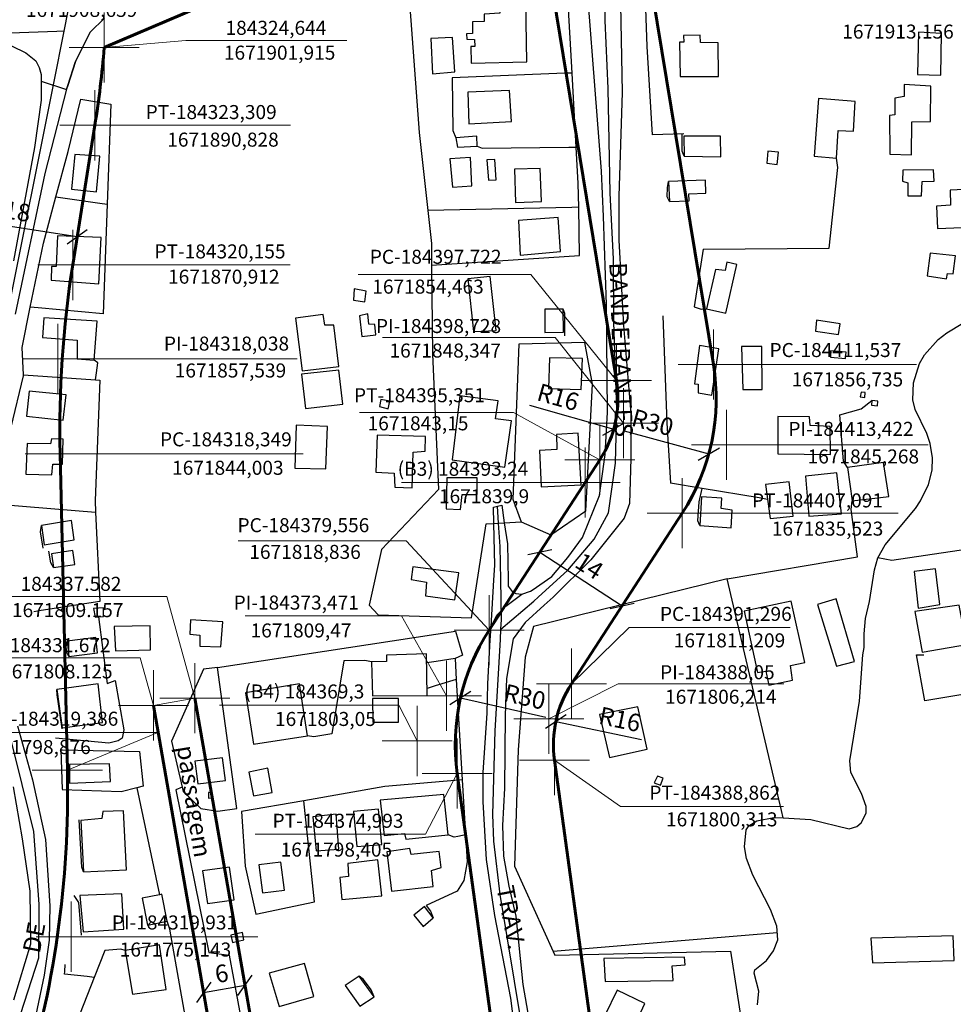
# Model space of a CAD drawing. Units: millimetres. Extents: x -40 to 186017, y 6 to 1674333.
# Drawn here: x 184313 to 184446, y 1671766 to 1671906 of the extents above; entities that cross this region are included whole.
import ezdxf
from ezdxf.enums import TextEntityAlignment as Align

# ---------------------------------------------------------------- set-up
doc = ezdxf.new("R2010")
doc.units = ezdxf.units.MM
doc.header["$LTSCALE"] = 10
doc.header["$MEASUREMENT"] = 0
doc.header["$PDMODE"] = 2
doc.header["$PDSIZE"] = 5
doc.layers.get('0').update_dxf_attribs({"linetype": 'CONTINUOUS'})
doc.layers.get('DEFPOINTS').update_dxf_attribs({"linetype": 'CONTINUOUS'})
for name, color, linetype, lineweight in [('Cotas_Coordenadas', 7, 'CONTINUOUS', 20), ('Linhas de Cota', 7, 'CONTINUOUS', 5), ('Traçado_Viário', 7, 'CONTINUOUS', 60)]:
    doc.layers.add(name, color=color, linetype=linetype, lineweight=lineweight)
for name, color, linetype in [('DIRETRIZ', 40, 'CONTINUOUS'), ('TEXTO', 7, 'CONTINUOUS'), ('V-ARROIO', 4, 'CONTINUOUS'), ('V-EDIFICACAO', 5, 'CONTINUOUS'), ('V-LOTE', 1, 'CONTINUOUS'), ('V-QUADRA', 2, 'CONTINUOUS'), ('V-REFERENCIA', 44, 'CONTINUOUS'), ('V-TESTADA', 210, 'CONTINUOUS')]:
    doc.layers.add(name, color=color, linetype=linetype)
doc.layers.add('V-CRUZAMENTO', color=1, linetype='CONTINUOUS', plot=False)
doc.layers.add('V-EIXO_DE_LOGRADOURO', color=3, linetype='CONTINUOUS', plot=False)
doc.styles.get("Standard").update_dxf_attribs({"font": 'ARIAL.TTF'})
doc.dimstyles.new('ISO-25', dxfattribs={"dimtxt": 2.5, "dimasz": 2.5, "dimexe": 1.25, "dimexo": 0.625, "dimtad": 1, "dimdsep": 46, "dimtxsty": 'Standard', "dimblk": 'OBLIQUE', "dimcen": 2.5, "dimse1": 1, "dimse2": 1, "dimadec": 0, "dimazin": 0, "dimtfac": 1, "dimtmove": 0, "dimatfit": 3, "dimfxl": 0, "dimarcsym": 0})

# ---------------------------------------------------------------- blocks, each defined once
blk = doc.blocks.new('_ARCHTICK')
at = {"layer": 'DIRETRIZ', "color": 0, "linetype": 'ByBlock'}
blk.add_line((0, 0), (-1, 0), dxfattribs=at)
blk.add_solid([(0.398, 0.309), (0.309, 0.398), (-0.309, -0.398), (-0.398, -0.309)], dxfattribs=at)
blk = doc.blocks.new('*D4')
at = {"layer": 'Cotas_Coordenadas', "color": 0, "lineweight": -2}
blk.add_line((184440.5, 1671932.18), (184460.69, 1671935.93), dxfattribs=at)
at = {"layer": 'DEFPOINTS', "color": 0}
for p in [(184460.69, 1671935.93), (183969.94, 1671844.8)]:
    blk.add_point(p, dxfattribs=at)
at = {"layer": 'Cotas_Coordenadas', "color": 0, "lineweight": -2, "xscale": 2, "yscale": 2, "zscale": 2, "rotation": 10.51924187546318}
blk.add_blockref('_ARCHTICK', (184460.69, 1671935.93), dxfattribs=at)
at = {"layer": 'Cotas_Coordenadas', "color": 0, "insert": (184444.65, 1671934.88), "char_height": 2.5, "attachment_point": 5, "rotation": 10.5192}
blk.add_mtext('R450', dxfattribs=at)
blk = doc.blocks.new('_Oblique')
at = {"layer": 'TEXTO', "color": 0, "lineweight": -2}
blk.add_line((-0.5, -0.5), (0.5, 0.5), dxfattribs=at)
blk = doc.blocks.new('*D196')
at = {"layer": 'DEFPOINTS', "color": 0}
for p in [(184381.93, 1671851.87), (184410.88, 1671843.97)]:
    blk.add_point(p, dxfattribs=at)
at = {"layer": 'Linhas de Cota', "color": 0, "lineweight": -2}
blk.add_line((184398.81, 1671847.26), (184410.88, 1671843.97), dxfattribs=at)
at = {"layer": 'Linhas de Cota', "color": 0, "lineweight": -2, "xscale": 2.5, "yscale": 2.5, "zscale": 2.5, "rotation": 344.7433778532347}
blk.add_blockref('_Oblique', (184410.88, 1671843.97), dxfattribs=at)
at = {"layer": 'Linhas de Cota', "color": 0, "insert": (184402.79, 1671848.15), "char_height": 2.5, "attachment_point": 5, "rotation": 344.7434}
blk.add_mtext('R30', dxfattribs=at)
blk = doc.blocks.new('*D197')
at = {"layer": 'DEFPOINTS', "color": 0}
for p in [(184381.93, 1671851.87), (184397.33, 1671847.52)]:
    blk.add_point(p, dxfattribs=at)
at = {"layer": 'Linhas de Cota', "color": 0, "lineweight": -2}
blk.add_line((184385.31, 1671850.91), (184397.33, 1671847.52), dxfattribs=at)
at = {"layer": 'Linhas de Cota', "color": 0, "lineweight": -2, "xscale": 2.5, "yscale": 2.5, "zscale": 2.5, "rotation": 344.2246163243385}
blk.add_blockref('_Oblique', (184397.33, 1671847.52), dxfattribs=at)
at = {"layer": 'Linhas de Cota', "color": 0, "insert": (184389.3, 1671851.76), "char_height": 2.5, "attachment_point": 5, "rotation": 344.2246}
blk.add_mtext('R16', dxfattribs=at)
blk = doc.blocks.new('*D198')
at = {"layer": 'DEFPOINTS', "color": 0}
for p in [(184375.46, 1671809.15), (184404.71, 1671802.49)]:
    blk.add_point(p, dxfattribs=at)
at = {"layer": 'Linhas de Cota', "color": 0, "lineweight": -2}
blk.add_line((184387.65, 1671806.37), (184375.46, 1671809.15), dxfattribs=at)
at = {"layer": 'Linhas de Cota', "color": 0, "lineweight": -2, "xscale": 2.5, "yscale": 2.5, "zscale": 2.5, "rotation": 167.1852718859294}
blk.add_blockref('_Oblique', (184375.46, 1671809.15), dxfattribs=at)
at = {"layer": 'Linhas de Cota', "color": 0, "insert": (184384.56, 1671809.03), "char_height": 2.5, "attachment_point": 5, "rotation": 347.1853}
blk.add_mtext('R30', dxfattribs=at)
blk = doc.blocks.new('*D199')
at = {"layer": 'DEFPOINTS', "color": 0}
for p in [(184389.06, 1671805.79), (184404.71, 1671802.49)]:
    blk.add_point(p, dxfattribs=at)
at = {"layer": 'Linhas de Cota', "color": 0, "lineweight": -2}
blk.add_line((184401.28, 1671803.21), (184389.06, 1671805.79), dxfattribs=at)
at = {"layer": 'Linhas de Cota', "color": 0, "lineweight": -2, "xscale": 2.5, "yscale": 2.5, "zscale": 2.5, "rotation": 168.1193359158993}
blk.add_blockref('_Oblique', (184389.06, 1671805.79), dxfattribs=at)
at = {"layer": 'Linhas de Cota', "color": 0, "insert": (184398.14, 1671805.82), "char_height": 2.5, "attachment_point": 5, "rotation": 348.1193}
blk.add_mtext('R16', dxfattribs=at)
blk = doc.blocks.new('*D211')
at = {"layer": 'DEFPOINTS', "color": 0}
for p in [(184386.78, 1671829.95), (184398.52, 1671822.32), (184398.52, 1671822.32)]:
    blk.add_point(p, dxfattribs=at)
at = {"layer": 'Linhas de Cota', "color": 0, "lineweight": -2}
blk.add_line((184386.78, 1671829.95), (184398.52, 1671822.32), dxfattribs=at)
at = {"layer": 'Linhas de Cota', "color": 0, "lineweight": -2, "xscale": 2.5, "yscale": 2.5, "zscale": 2.5}
for p, rotation in [((184386.78, 1671829.95), 146.9897974610408), ((184398.52, 1671822.32), 326.9897974610408)]:
    blk.add_blockref('_Oblique', p, dxfattribs=dict(at, rotation=rotation))
at = {"layer": 'Linhas de Cota', "color": 0, "insert": (184393.67, 1671827.71), "char_height": 2.5, "attachment_point": 5, "rotation": 326.9898}
blk.add_mtext('14', dxfattribs=at)
blk = doc.blocks.new('*D214')
at = {"layer": 'DEFPOINTS', "color": 0}
for p in [(184303.02, 1671877.79), (184320.79, 1671874.95), (184320.8, 1671874.97)]:
    blk.add_point(p, dxfattribs=at)
at = {"layer": 'Linhas de Cota', "color": 0, "lineweight": -2}
blk.add_line((184303.02, 1671877.76), (184320.79, 1671874.95), dxfattribs=at)
at = {"layer": 'Linhas de Cota', "color": 0, "lineweight": -2, "xscale": 2.5, "yscale": 2.5, "zscale": 2.5}
for p, rotation in [((184303.02, 1671877.76), 171.0008979783133), ((184320.79, 1671874.95), 351.0008979783133)]:
    blk.add_blockref('_Oblique', p, dxfattribs=dict(at, rotation=rotation))
at = {"layer": 'Linhas de Cota', "color": 0, "insert": (184312.2, 1671878.23), "char_height": 2.5, "attachment_point": 5, "rotation": 351.0009}
blk.add_mtext('18', dxfattribs=at)
blk = doc.blocks.new('*D218')
at = {"layer": 'DEFPOINTS', "color": 0}
for p in [(184344.25, 1671771.01), (184338.33, 1671769.97), (184344.73, 1671768.22)]:
    blk.add_point(p, dxfattribs=at)
at = {"layer": 'Linhas de Cota', "color": 0, "lineweight": -2}
blk.add_line((184338.82, 1671767.19), (184344.73, 1671768.22), dxfattribs=at)
at = {"layer": 'Linhas de Cota', "color": 0, "lineweight": -2, "xscale": 2.5, "yscale": 2.5, "zscale": 2.5}
for p, rotation in [((184344.73, 1671768.22), 9.90767669836054), ((184338.82, 1671767.19), 189.9076766983605)]:
    blk.add_blockref('_Oblique', p, dxfattribs=dict(at, rotation=rotation))
at = {"layer": 'Linhas de Cota', "color": 0, "insert": (184341.45, 1671769.58), "char_height": 2.5, "attachment_point": 5, "rotation": 9.9077}
blk.add_mtext('6', dxfattribs=at)

msp = doc.modelspace()

# ---------------------------------------------------------------- linework, layer by layer
at = {"layer": 'Linhas de Cota'}
for p, q in [((184324.6439, 1671901.9141), (184336.2696, 1671902.9168)), ((184336.2696, 1671902.9168), (184359.2279, 1671902.9168)), ((184323.934, 1671890.8277), (184351.2124, 1671890.8277)), ((184320.7799, 1671870.9118), (184351.1512, 1671870.9118)), ((184385.4985, 1671869.5622), (184360.8735, 1671869.5622)), ((184397.7216, 1671854.4627), (184385.4985, 1671869.5622)), ((184388.9819, 1671860.5576), (184364.3569, 1671860.5576)), ((184398.7274, 1671848.3469), (184388.9819, 1671860.5576)), ((184318.6621, 1671857.5388), (184352.1515, 1671857.5388)), ((184412.161, 1671856.7346), (184440.517, 1671856.7346)), ((184383.004, 1671849.8953), (184361.0457, 1671849.8953)), ((184395.3508, 1671843.1496), (184383.004, 1671849.8953)), ((184414.0469, 1671845.2676), (184442.1876, 1671845.2676)), ((184318.9731, 1671844.0028), (184353.0244, 1671844.0028)), ((184392.6145, 1671839.8996), (184367.0322, 1671839.8996)), ((184407.7158, 1671835.5224), (184437.8929, 1671835.5224)), ((184367.7004, 1671831.5922), (184343.7421, 1671831.5922)), ((184379.5551, 1671818.8358), (184367.7004, 1671831.5922)), ((184333.5632, 1671823.6658), (184307.6365, 1671823.6658)), ((184333.5632, 1671823.6658), (184337.5817, 1671809.1571)), ((184367.0543, 1671820.8726), (184344.7627, 1671820.8726)), ((184373.4703, 1671809.4697), (184367.0543, 1671820.8726)), ((184391.2952, 1671811.2088), (184399.5433, 1671819.2426)), ((184399.5433, 1671819.2426), (184422.5017, 1671819.2426)), ((184329.7884, 1671814.9224), (184306.0889, 1671814.9224)), ((184329.7884, 1671814.9224), (184331.6712, 1671808.1247)), ((184388.05, 1671806.2135), (184397.976, 1671811.2016)), ((184397.976, 1671811.2016), (184421.601, 1671811.2016)), ((184337.5817, 1671809.1571), (184331.6712, 1671808.1247)), ((184366.6822, 1671808.1457), (184341.0999, 1671808.1457)), ((184366.6822, 1671808.1457), (184369.2995, 1671803.0496)), ((184306.1059, 1671804.2319), (184332.3063, 1671804.2319)), ((184319.3851, 1671798.8752), (184332.3063, 1671804.2319)), ((184388.8616, 1671800.3122), (184398.2694, 1671793.7235)), ((184374.9922, 1671798.4046), (184370.4537, 1671789.7553)), ((184398.2694, 1671793.7235), (184421.5611, 1671793.7235)), ((184370.4537, 1671789.7553), (184346.162, 1671789.7553)), ((184320.5555, 1671775.1423), (184346.5339, 1671775.1423))]:
    msp.add_line(p, q, dxfattribs=at)
msp.add_lwpolyline([(184418.9595, 1671839.6196), (184418.9595, 1671839.6196)], close=True, dxfattribs=at)
for p in [(184310.0865, 1671908.6585), (184324.6439, 1671901.9141), (184323.309, 1671890.8277), (184320.1549, 1671870.9118), (184318.0371, 1671857.5388), (184411.536, 1671856.7346), (184397.7216, 1671854.4627), (184398.7274, 1671848.3469), (184413.4219, 1671845.2676), (184318.3481, 1671844.0028), (184395.3508, 1671843.1496), (184393.2395, 1671839.8996), (184407.0908, 1671835.5224), (184379.5552, 1671818.836), (184391.2952, 1671811.2088), (184337.5817, 1671809.1571), (184373.4703, 1671809.4697), (184331.6712, 1671808.1247), (184388.05, 1671806.2135), (184369.2995, 1671803.0496), (184388.8616, 1671800.3122), (184319.3851, 1671798.8752), (184374.9922, 1671798.4046), (184319.9305, 1671775.1423)]:
    msp.add_point(p, dxfattribs=at)
at = {"layer": 'Traçado_Viário'}
for p, q in [((184411.536, 1671856.7346), (184373.0495, 1672090.7496)), ((184385.6331, 1671927.9657), (184324.6439, 1671901.9141)), ((184397.7216, 1671854.4626), (184385.6331, 1671927.9657)), ((184323.309, 1671890.8277), (184320.1549, 1671870.9118)), ((184318.3481, 1671844.0028), (184319.3851, 1671798.8752)), ((184395.3508, 1671843.1496), (184379.5551, 1671818.8358)), ((184407.0909, 1671835.5225), (184391.2952, 1671811.2088)), ((184337.5817, 1671809.1571), (184383.78, 1671544.662)), ((184331.6712, 1671808.1247), (184344.9984, 1671731.8237)), ((184388.8616, 1671800.3122), (184415.8896, 1671603.7949)), ((184374.9922, 1671798.4046), (184402.0202, 1671601.8873))]:
    msp.add_line(p, q, dxfattribs=at)
for centre, radius, start, end in [((184175.1553, 1671914.2905), 150, 351.000898, 355.267191), ((184468.3085, 1671847.4489), 150, 171.000898, 181.316416), ((184381.9337, 1671851.8662), 30, 326.98964, 9.339356), ((184381.9337, 1671851.8662), 16, 326.989797, 9.339356), ((184404.7124, 1671802.4922), 30, 146.989582, 187.831044), ((184404.7124, 1671802.4922), 16, 146.989797, 187.831044), ((184176.4229, 1671795.5899), 143, 342.465215, 1.316416)]:
    msp.add_arc(centre, radius, start, end, dxfattribs=at)
at = {"layer": 'V-ARROIO'}
for points in [[(184442.73, 1671841.68), (184442.81, 1671843.43), (184442.46, 1671845.47), (184441.97, 1671846.88), (184440.33, 1671850.29), (184440.01, 1671851.7), (184440.08, 1671854.09), (184440.93, 1671856.86), (184441.63, 1671858.09), (184443.6, 1671860.29), (184444.83, 1671861.23), (184447.14, 1671862.6)], [(184435, 1671829.18), (184436.02, 1671831.01), (184440.35, 1671836.21), (184441.06, 1671837.28), (184442.21, 1671839.63), (184442.73, 1671841.68)], [(184421.48, 1671792.07), (184425.43, 1671791.83), (184430.89, 1671790.53), (184431.99, 1671790.83), (184432.63, 1671791.36), (184433.31, 1671792.75), (184433.32, 1671793.71), (184432.67, 1671795.57), (184431.16, 1671798.55), (184431.01, 1671800.21), (184432.36, 1671808.7), (184432.84, 1671815.32), (184433.06, 1671816.38), (184433.04, 1671818.34), (184433.25, 1671820.52), (184433.81, 1671822.95), (184434.53, 1671827.47), (184435, 1671829.18)], [(184417.85, 1671765.41), (184418, 1671767.37), (184417.34, 1671769.93), (184417.47, 1671770.4), (184419.11, 1671771.74), (184420.11, 1671773.13), (184420.71, 1671774.71), (184420.6, 1671776.62), (184419.69, 1671779.01), (184417.15, 1671783.92), (184416.27, 1671786.27), (184415.98, 1671787.97), (184416.21, 1671790.36), (184416.57, 1671790.95), (184417.75, 1671791.66), (184420.14, 1671792.15), (184421.48, 1671792.07)]]:
    msp.add_lwpolyline(points, dxfattribs=at)
at = {"layer": 'V-CRUZAMENTO'}
msp.add_lwpolyline([(184311.3078, 1671902.209), (184313.48, 1671901.16), (184314.9, 1671900.03), (184315.37, 1671899.07), (184315.63, 1671898.07), (184315.64, 1671897.12), (184319.2617, 1671895.9347), (184319.45, 1671896.51), (184320.57, 1671899.93), (184322.65, 1671904.09), (184324.7, 1671906.08)], dxfattribs=at)
at = {"layer": 'V-EDIFICACAO'}
for points in [[(184381.08, 1671908.38), (184381.08, 1671906.8), (184378.86, 1671906.67), (184378.86, 1671905.61), (184377.16, 1671905.56), (184377.2, 1671903.9), (184376.3246, 1671903.8845), (184376.35, 1671903.09), (184377.46, 1671903.05), (184377.5, 1671902.07), (184376.9373, 1671902.0669), (184376.99, 1671899.68), (184384.92, 1671899.89), (184384.79, 1671908.38), (184381.08, 1671908.38)], [(184440.8, 1671904.11), (184440.67, 1671898.06), (184443.96, 1671897.97), (184444.09, 1671903.94), (184440.8, 1671904.11)], [(184371.23, 1671903.22), (184371.48, 1671898.18), (184374.68, 1671898.44), (184374.34, 1671903.35), (184371.23, 1671903.22)], [(184409.7, 1671902.62), (184409.6713, 1671903.6634), (184407.27, 1671903.64), (184407.32, 1671902.66), (184406.7054, 1671902.6595), (184406.8, 1671897.8), (184412.26, 1671897.8), (184412.22, 1671902.58), (184409.7, 1671902.62)], [(184376.52, 1671895.54), (184376.65, 1671891.06), (184382.75, 1671891.36), (184382.45, 1671895.8), (184376.52, 1671895.54)], [(184438.75, 1671896.65), (184438.75, 1671894.94), (184437.43, 1671894.69), (184437.43, 1671892.34), (184436.66, 1671892.21), (184436.71, 1671886.71), (184439.78, 1671886.62), (184439.86, 1671891.32), (184442.51, 1671891.36), (184442.55, 1671896.39), (184438.75, 1671896.65)], [(184426.51, 1671894.64), (184425.91, 1671886.45), (184429.11, 1671886.16), (184429.33, 1671890.08), (184431.5, 1671889.99), (184431.76, 1671894.22), (184426.51, 1671894.64)], [(184374.81, 1671889.06), (184375.03, 1671887.73), (184375.03, 1671887.73), (184377.84, 1671887.86), (184377.8, 1671889.27), (184374.81, 1671889.06), (184374.81, 1671889.06)], [(184412.56, 1671889.27), (184407.32, 1671889.27), (184407.36, 1671886.41), (184412.61, 1671886.33), (184412.56, 1671889.27), (184412.56, 1671889.27)], [(184419.3, 1671887.14), (184419.17, 1671885.43), (184420.62, 1671885.22), (184420.84, 1671887.01), (184419.3, 1671887.14)], [(184320.47, 1671886.67), (184320, 1671881.72), (184323.54, 1671881.33), (184324.01, 1671886.41), (184320.47, 1671886.67)], [(184373.96, 1671886.07), (184374.3, 1671882.02), (184377.07, 1671882.19), (184376.9, 1671886.24), (184373.96, 1671886.07)], [(184380.36, 1671885.94), (184379.21, 1671885.9), (184379.46, 1671883), (184380.53, 1671883.04), (184380.36, 1671885.94)], [(184383.17, 1671884.58), (184383.3, 1671879.84), (184387.01, 1671879.97), (184386.84, 1671884.66), (184383.17, 1671884.58)], [(184438.58, 1671884.45), (184438.5, 1671882.87), (184439.27, 1671882.61), (184439.27, 1671880.78), (184441.23, 1671880.78), (184441.31, 1671882.83), (184443.02, 1671882.87), (184442.93, 1671884.49), (184438.58, 1671884.45)], [(184405.14, 1671882.83), (184405.14, 1671882.83), (184405.27, 1671879.97), (184408.08, 1671880.06), (184408.04, 1671881.04), (184410.47, 1671881.16), (184410.43, 1671883), (184405.14, 1671882.83), (184405.14, 1671882.83)], [(184451.34, 1671881.85), (184451.34, 1671881.85), (184445.32, 1671881.59), (184445.37, 1671879.42), (184443.36, 1671879.29), (184443.49, 1671876.09), (184452.87, 1671876.47), (184452.75, 1671879.54), (184451.47, 1671879.63)], [(184383.73, 1671877.24), (184383.98, 1671872.33), (184389.74, 1671872.85), (184389.4, 1671877.67), (184383.73, 1671877.24)], [(184317.99, 1671875.06), (184317.78, 1671870.71), (184317.14, 1671870.71), (184317.06, 1671868.75), (184323.88, 1671868.24), (184324.22, 1671874.81), (184317.99, 1671875.06)], [(184442.46, 1671872.59), (184442.04, 1671869.35), (184444.81, 1671868.96), (184444.94, 1671869.69), (184445.75, 1671869.65), (184446.05, 1671872.21), (184442.46, 1671872.59)], [(184411.84, 1671870.29), (184410.56, 1671864.66), (184413.29, 1671864.02), (184414.87, 1671870.97), (184413.46, 1671871.31), (184413.2, 1671870.12), (184411.84, 1671870.29)], [(184376.52, 1671868.96), (184377.33, 1671861.41), (184380.53, 1671861.59), (184379.72, 1671869.26), (184376.52, 1671868.96)], [(184360.31, 1671867.51), (184360.18, 1671865.89), (184361.84, 1671865.68), (184362.02, 1671867.17), (184360.31, 1671867.51)], [(184316.03, 1671863.38), (184315.86, 1671860.56), (184320.77, 1671860.18), (184320.77, 1671857.53), (184323.2, 1671857.36), (184323.62, 1671862.91), (184316.03, 1671863.38)], [(184351.95, 1671863.33), (184352.89, 1671855.83), (184358.09, 1671856.42), (184357.41, 1671862.35), (184356.13, 1671862.31), (184355.87, 1671863.85), (184351.95, 1671863.33)], [(184362.4, 1671862.48), (184362.23, 1671863.93), (184361.08, 1671863.68), (184361.38, 1671860.73), (184363.38, 1671860.95), (184363.25, 1671862.44), (184362.4, 1671862.48)], [(184387.48, 1671864.61), (184387.48, 1671864.61), (184387.48, 1671861.29), (184390.17, 1671861.33), (184390.13, 1671864.61), (184387.48, 1671864.61)], [(184426.26, 1671863.04), (184426.08, 1671861.46), (184429.37, 1671860.99), (184429.63, 1671862.52), (184426.26, 1671863.04)], [(184409.58, 1671859.41), (184408.85, 1671853.99), (184409.36, 1671853.91), (184409.36, 1671852.67), (184411.33, 1671852.37), (184412.31, 1671858.94), (184409.58, 1671859.41)], [(184418.45, 1671859.28), (184415.55, 1671859.28), (184415.72, 1671853.14), (184418.49, 1671853.14), (184418.45, 1671859.28), (184418.45, 1671859.28)], [(184388.16, 1671857.66), (184388.04, 1671853.31), (184392.69, 1671853.14), (184392.86, 1671857.58), (184388.16, 1671857.66)], [(184428.26, 1671858.68), (184428.26, 1671857.75), (184430.39, 1671857.58), (184430.48, 1671858.47), (184428.26, 1671858.68)], [(184352.8, 1671855.36), (184353.36, 1671850.45), (184358.69, 1671851.09), (184358.09, 1671855.91), (184352.8, 1671855.36)], [(184313.94, 1671852.93), (184313.56, 1671849.34), (184318.8, 1671848.79), (184319.23, 1671852.41), (184313.94, 1671852.93)], [(184375.37, 1671852.24), (184374.26, 1671843.11), (184381.81, 1671842.09), (184382.75, 1671848.7), (184380.44, 1671848.96), (184380.83, 1671851.52), (184375.37, 1671852.24)], [(184432.61, 1671852.8), (184432.48, 1671852.12), (184433.12, 1671852.03), (184433.21, 1671852.71), (184432.61, 1671852.8)], [(184364.11, 1671851.73), (184363.89, 1671850.75), (184365.13, 1671850.41), (184365.38, 1671851.48), (184364.11, 1671851.73)], [(184434.15, 1671851.6), (184434.0999, 1671850.9302), (184434.96, 1671850.84), (184435, 1671851.48), (184434.15, 1671851.6), (184434.15, 1671851.6)], [(184425.32, 1671848.02), (184425.27, 1671849.26), (184420.75, 1671849.3), (184420.71, 1671843.97), (184428.22, 1671843.88), (184428.18, 1671847.89), (184425.32, 1671848.02)], [(184352.03, 1671848.06), (184351.82, 1671841.96), (184356.26, 1671841.84), (184356.47, 1671847.89), (184352.03, 1671848.06)], [(184363.59, 1671846.66), (184363.38, 1671841.37), (184366.02, 1671841.24), (184366.11, 1671839.23), (184368.58, 1671839.15), (184368.71, 1671844.22), (184370.42, 1671844.35), (184370.46, 1671846.44), (184363.59, 1671846.66)], [(184389.14, 1671846.74), (184389.19, 1671844.61), (184386.71, 1671844.48), (184386.97, 1671839.28), (184392.69, 1671839.57), (184392.26, 1671846.95), (184389.14, 1671846.74)], [(184317.1, 1671846.14), (184316.97, 1671845.42), (184313.64, 1671845.46), (184313.47, 1671841.11), (184317.18, 1671840.98), (184317.31, 1671842.52), (184318.68, 1671842.52), (184318.8, 1671846.1), (184317.1, 1671846.14)], [(184430.65, 1671842.05), (184430.65, 1671842.05), (184431.33, 1671837.27), (184436.54, 1671837.91), (184435.81, 1671842.73), (184430.65, 1671842.05), (184430.65, 1671842.05)], [(184429.1604, 1671841.2657), (184424.68, 1671840.81), (184425.15, 1671835.1), (184429.8, 1671835.44), (184429.1604, 1671841.2657), (184429.1604, 1671841.2657)], [(184373.53, 1671840.56), (184373.53, 1671840.56), (184373.4, 1671836.16), (184375.45, 1671836.03), (184375.71, 1671838.17), (184377.84, 1671838.17), (184377.84, 1671840.56), (184373.53, 1671840.56)], [(184418.96, 1671839.62), (184419.64, 1671834.75), (184422.93, 1671835.1), (184422.37, 1671840), (184418.96, 1671839.62)], [(184418.96, 1671839.62), (184418.96, 1671839.62)], [(184409.8608, 1671837.8565), (184409.8608, 1671837.8565), (184409.62, 1671833.77), (184414.06, 1671833.43), (184414.23, 1671835.95), (184412.65, 1671836.2), (184412.73, 1671837.65), (184409.8608, 1671837.8565), (184409.8608, 1671837.8565)], [(184315.69, 1671833.77), (184315.69, 1671833.77), (184316.07, 1671831), (184320.38, 1671831.73), (184320, 1671834.46), (184315.69, 1671833.77), (184315.69, 1671833.77)], [(184317.1, 1671829.72), (184317.4, 1671827.76), (184320.43, 1671828.23), (184320.17, 1671830.19), (184317.1, 1671829.72)], [(184368.67, 1671827.89), (184368.41, 1671826.05), (184370.63, 1671825.71), (184370.46, 1671823.75), (184374.64, 1671823.19), (184375.24, 1671827.03), (184368.67, 1671827.89)], [(184440.16, 1671827.2), (184440.76, 1671822), (184443.83, 1671822.51), (184443.23, 1671827.59), (184440.16, 1671827.2)], [(184415.93, 1671821.57), (184417.85, 1671812.83), (184419, 1671813), (184419.47, 1671810.99), (184422.8, 1671811.72), (184422.54, 1671813.81), (184424.59, 1671814.24), (184422.63, 1671822.98), (184415.93, 1671821.57)], [(184426.38, 1671822.51), (184429.0863, 1671813.7141), (184429.0863, 1671813.7141), (184431.67, 1671814.36), (184429.07, 1671823.32), (184426.38, 1671822.51)], [(184324.52, 1671820.81), (184324.52, 1671820.81), (184324.52, 1671822.04), (184323.11, 1671821.91), (184323.37, 1671820.68)], [(184440.25, 1671821.49), (184441.31, 1671815.73), (184447.63, 1671816.8), (184446.6, 1671822.43), (184440.25, 1671821.49)], [(184336.93, 1671820.34), (184336.85, 1671818.29), (184338.26, 1671818.12), (184338.26, 1671816.54), (184341.28, 1671816.45), (184341.54, 1671820.04), (184336.93, 1671820.34)], [(184326.06, 1671819.36), (184326.23, 1671815.9), (184331.26, 1671816.03), (184331.22, 1671819.48), (184326.06, 1671819.36)], [(184319.36, 1671817.27), (184319.36, 1671817.27), (184319.61, 1671815.09), (184323.67, 1671815.6), (184323.45, 1671817.78), (184319.36, 1671817.27), (184319.36, 1671817.27)], [(184370.63, 1671815.47), (184370.63, 1671815.47), (184370.63, 1671815.47), (184364.92, 1671815.3), (184364.92, 1671814.36), (184362.78, 1671814.32), (184362.91, 1671809.46), (184370.72, 1671809.54)], [(184317.87, 1671810.4), (184317.87, 1671810.4), (184318.63, 1671804.94), (184324.39, 1671805.66), (184323.8, 1671811.21), (184317.87, 1671810.4), (184317.87, 1671810.4)], [(184344.78, 1671809.93), (184345.93, 1671802.59), (184353.65, 1671803.79), (184352.5, 1671811.17), (184344.78, 1671809.93)], [(184362.91, 1671809.08), (184362.95, 1671805.71), (184366.62, 1671805.71), (184366.62, 1671809.08), (184362.91, 1671809.08)], [(184395.29, 1671806.81), (184396.74, 1671800.71), (184402.07, 1671801.87), (184400.75, 1671807.92), (184395.29, 1671806.81)], [(184337.57, 1671800.16), (184338, 1671796.92), (184341.92, 1671797.43), (184341.5, 1671800.63), (184337.57, 1671800.16)], [(184319.7, 1671799.69), (184319.7, 1671797.05), (184325.54, 1671797.26), (184325.42, 1671799.78), (184319.7, 1671799.69)], [(184345.25, 1671798.58), (184345.93, 1671795.21), (184348.62, 1671795.68), (184347.98, 1671799.18), (184345.25, 1671798.58)], [(184403.56, 1671798.03), (184403.09, 1671797.09), (184403.99, 1671796.75), (184404.37, 1671797.73), (184403.56, 1671798.03)], [(184339.54, 1671795.68), (184339.54, 1671794.91), (184340.18, 1671795), (184340.05, 1671795.72), (184339.54, 1671795.68)], [(184364.02, 1671794.61), (184364.57, 1671789.58), (184367.48, 1671789.84), (184367.65, 1671789.03), (184373.7, 1671789.67), (184373.11, 1671795.43), (184364.02, 1671794.61)], [(184324.31, 1671791.97), (184321.32, 1671791.71), (184321.7, 1671784.38), (184327.8, 1671784.68), (184327.38, 1671793.08), (184324.43, 1671792.99), (184324.31, 1671791.97)], [(184360.22, 1671792.99), (184360.69, 1671788), (184364.23, 1671788.3), (184363.76, 1671793.33), (184360.22, 1671792.99)], [(184354.42, 1671792.23), (184354.89, 1671787.36), (184358.09, 1671787.62), (184357.71, 1671792.61), (184354.42, 1671792.23)], [(184364.96, 1671787.24), (184365.6, 1671781.65), (184371.57, 1671782.29), (184371.31, 1671784.59), (184372.72, 1671785.02), (184372.42, 1671787.28), (184368.41, 1671786.85), (184368.24, 1671787.7), (184364.96, 1671787.24)], [(184359.37, 1671785.57), (184359.5, 1671783.74), (184358.26, 1671783.57), (184358.52, 1671780.45), (184364.23, 1671780.96), (184363.68, 1671786.08), (184359.37, 1671785.57)], [(184338.68, 1671784.51), (184339.36, 1671779.86), (184343.16, 1671780.41), (184342.52, 1671785.06), (184338.68, 1671784.51)], [(184346.7, 1671785.4), (184347.21, 1671781.39), (184350.37, 1671781.78), (184349.82, 1671785.78), (184346.7, 1671785.4)], [(184321.145, 1671781.03), (184321.145, 1671781.03), (184321.62, 1671775.85), (184327.46, 1671776.23), (184327.16, 1671781.26), (184321.145, 1671781.03), (184321.145, 1671781.03)], [(184332.55, 1671781.11), (184330.07, 1671780.62), (184330.83, 1671776.78), (184333.61, 1671777.34), (184332.88, 1671781.18)], [(184368.8, 1671778.23), (184370.12, 1671776.61), (184371.57, 1671777.81), (184370.33, 1671779.43), (184368.8, 1671778.23)], [(184342.69, 1671775.38), (184342.95, 1671774.31), (184344.57, 1671774.69), (184344.36, 1671775.72), (184342.69, 1671775.38)], [(184433.98, 1671774.91), (184434.23, 1671771.41), (184445.88, 1671771.75), (184445.75, 1671775.25), (184433.98, 1671774.91)], [(184327.63, 1671773.16), (184327.63, 1671773.16), (184328.7, 1671766.93), (184333.48, 1671767.61), (184332.54, 1671773.97), (184327.63, 1671773.16), (184327.63, 1671773.16)], [(184395.93, 1671772.01), (184396.1, 1671768.76), (184405.78, 1671768.89), (184405.65, 1671770.98), (184407.53, 1671771.11), (184407.44, 1671772.22), (184395.93, 1671772.01)], [(184348.19, 1671769.92), (184349.6, 1671765.18), (184354.55, 1671766.59), (184353.23, 1671771.32), (184348.19, 1671769.92)], [(184360.99, 1671769.53), (184360.99, 1671769.53), (184359.03, 1671768.17), (184361.12, 1671765.22), (184363.17, 1671766.55), (184360.99, 1671769.53), (184360.99, 1671769.53)], [(184397.8, 1671767.53), (184396.05, 1671763.9), (184400.06, 1671761.9), (184401.77, 1671765.61), (184397.8, 1671767.53)]]:
    msp.add_lwpolyline(points, close=True, dxfattribs=at)
at = {"layer": 'V-EIXO_DE_LOGRADOURO'}
for points in [[(184386.53, 1671823.53), (184390.77, 1671827.42), (184394.52, 1671831.82), (184396.56, 1671835.59), (184397.57, 1671842.64), (184397.77, 1671850.3), (184397.32, 1671862.78), (184397.28, 1671871.8), (184396.82, 1671881.13), (184396.52, 1671896.07), (184396.1, 1671905.79), (184396.12, 1671910.65), (184395.66, 1671920.41), (184395.06, 1671925.31), (184394.19, 1671930.21), (184393.78, 1671932.21)], [(184319.99, 1671909.85), (184318.87, 1671904.25)], [(184318.87, 1671904.25), (184317.87, 1671904.21), (184311.22, 1671903.97)], [(184318.87, 1671904.25), (184317.39, 1671896.84)], [(184317.39, 1671896.84), (184310.8, 1671863.83), (184308.04, 1671852.43)], [(184308.04, 1671852.43), (184307.57, 1671850.52), (184305.74, 1671838.85), (184306.4, 1671831.07), (184307.68, 1671820.57), (184309.58, 1671810.07), (184314.56, 1671790.15), (184315.3, 1671779.8), (184315.26, 1671772.1), (184312.19, 1671762.53), (184308.72, 1671754.67), (184305.77, 1671747.34)], [(184380.89, 1671834.11), (184380.73, 1671836.52)], [(184381.2, 1671826), (184381.1, 1671830.78), (184380.89, 1671834.11)], [(184381.24, 1671818.97), (184381.32, 1671820.35), (184381.2, 1671826)], [(184381.24, 1671818.97), (184385.93, 1671822.98), (184386.53, 1671823.53)], [(184381.15, 1671817.5), (184381.24, 1671818.97)], [(184392.23, 1671698.17), (184391.21, 1671700.06), (184390.69, 1671702.74), (184390.27, 1671709.82), (184388.7, 1671719.63), (184388.29, 1671723.05), (184387.5, 1671733.95), (184384.18, 1671762.75), (184381.1, 1671781.17), (184380.2, 1671788.75), (184380.06, 1671792.56), (184380.4, 1671804.47), (184381.15, 1671817.5)]]:
    msp.add_lwpolyline(points, dxfattribs=at)
at = {"layer": 'V-LOTE'}
for points in [[(184401.56, 1671915.57), (184402.04, 1671902.04), (184402.79, 1671889.46)], [(184368.16, 1671909.01), (184369.58, 1671889.78), (184370.81, 1671878.67)], [(184391.39, 1671898.28), (184390.79, 1671909.09)], [(184391.39, 1671898.28), (184390.34, 1671898.24), (184374.27, 1671897.58), (184374.38, 1671890.1), (184374.81, 1671889.06)], [(184391.98, 1671887.7), (184391.39, 1671898.28)], [(184317.76, 1671880.63), (184319.5, 1671887.07), (184321.33, 1671894.54)], [(184321.33, 1671894.54), (184325.57, 1671893.84), (184325.06, 1671879.56)], [(184407.32, 1671889.63), (184402.79, 1671889.46)], [(184377.84, 1671887.86), (184378.54, 1671887.55), (184390.94, 1671887.69), (184391.98, 1671887.7)], [(184392.33, 1671879.14), (184392.27, 1671882.55), (184391.98, 1671887.7)], [(184410.08, 1671873.17), (184428.03, 1671873.33), (184429.27, 1671884.83), (184429.11, 1671886.16)], [(184314.1, 1671864.9), (184315.96, 1671874), (184317.76, 1671880.63)], [(184317.76, 1671880.63), (184318.76, 1671880.48), (184324.03, 1671879.72), (184325.06, 1671879.56)], [(184325.06, 1671879.56), (184324.51, 1671863.96), (184315.21, 1671864.8), (184314.1, 1671864.9)], [(184392.33, 1671879.14), (184391.33, 1671879.12), (184370.81, 1671878.67)], [(184370.81, 1671878.67), (184371.33, 1671873.99), (184371.35, 1671870.88)], [(184392.46, 1671872.28), (184392.33, 1671879.14)], [(184410.08, 1671873.17), (184408.81, 1671864.94)], [(184371.35, 1671870.88), (184392.46, 1671872.28)], [(184371.35, 1671870.88), (184371.45, 1671858.2), (184372.31, 1671838.91), (184364.18, 1671830.35), (184362.43, 1671822.41), (184363.71, 1671821.01), (184377.01, 1671820.62)], [(184313.13, 1671855.27), (184312.92, 1671859.14), (184314.1, 1671864.9)], [(184408.81, 1671864.94), (184409.79, 1671864.63), (184410.56, 1671864.66)], [(184404.34, 1671863.67), (184404.9, 1671848.4), (184405.41, 1671839.78)], [(184393.22, 1671859.84), (184383.77, 1671859.61), (184382.91, 1671837.51), (184384.13, 1671834.31)], [(184384.13, 1671834.31), (184388.37, 1671832.44), (184393.34, 1671835.87), (184394.27, 1671853.93), (184393.22, 1671859.84)], [(184323.38, 1671854.53), (184323.52, 1671855.53), (184323.72, 1671856.97), (184323.2, 1671857.36)], [(184310.09, 1671836.77), (184310.2, 1671841.64), (184311.37, 1671847.79), (184313.14, 1671855.1), (184313.13, 1671855.27)], [(184313.13, 1671855.27), (184323.38, 1671854.53)], [(184323.38, 1671854.53), (184324, 1671854.48), (184323.33, 1671837.31), (184323.41, 1671835.66)], [(184430.65, 1671842.05), (184430.12, 1671842.96), (184429.56, 1671849.55), (184432.6, 1671850.39), (184434.15, 1671851.6)], [(184409.93, 1671839.03), (184405.41, 1671839.78)], [(184419.25, 1671837.49), (184418.05, 1671837.69), (184409.93, 1671839.03)], [(184310.09, 1671836.77), (184323.41, 1671835.66)], [(184413.49, 1671826.14), (184432.08, 1671829.3), (184431.19, 1671836.05), (184431.33, 1671837.27)], [(184323.41, 1671835.66), (184324, 1671822.91), (184315.63, 1671821.64), (184314.58, 1671821.48)], [(184377.01, 1671820.62), (184379.11, 1671834), (184380.2, 1671834.07)], [(184380.2, 1671834.07), (184380.89, 1671834.11)], [(184380.89, 1671834.11), (184381.71, 1671834.16)], [(184381.71, 1671834.16), (184384.13, 1671834.31)], [(184469.34, 1671833.56), (184436.97, 1671828.8), (184435, 1671829.18)], [(184413.49, 1671826.14), (184385.9, 1671819.36)], [(184421.48, 1671792.07), (184421.24, 1671793.12), (184413.49, 1671826.14)], [(184323.83, 1671820.73), (184325.05, 1671811.22)], [(184340.79, 1671813.5), (184374.74, 1671818.72)], [(184374.74, 1671818.72), (184375.73, 1671815.3)], [(184385.9, 1671819.36), (184384.67, 1671815.01), (184383.68, 1671801.8), (184383.17, 1671785.18), (184388.66, 1671773.04)], [(184362.78, 1671814.32), (184361.8, 1671814.54), (184358.8, 1671814.48), (184357.09, 1671804.06), (184354.55, 1671803.62), (184353.65, 1671803.79)], [(184374.7, 1671814.79), (184372.01, 1671814.4), (184370.65, 1671814.2)], [(184375.73, 1671815.3), (184374.7, 1671814.79)], [(184374.7, 1671814.79), (184374.87, 1671811.83)], [(184473.16, 1671814), (184441.72, 1671808.78), (184440.49, 1671815.35), (184441.56, 1671815.35)], [(184340.79, 1671813.5), (184340.79, 1671813.51), (184338.81, 1671813.28), (184334.22, 1671803.01), (184335.75, 1671796.46)], [(184343.58, 1671793.42), (184340.79, 1671813.5)], [(184325.05, 1671811.22), (184326.2, 1671811.69), (184327.46, 1671804.65), (184327.18, 1671803.46), (184326.63, 1671803.07), (184325.29, 1671802.75), (184317.7, 1671803.46)], [(184374.87, 1671811.83), (184371.85, 1671810.9), (184370.71, 1671810.55)], [(184374.87, 1671811.83), (184375.72, 1671797.49)], [(184318.69, 1671796.18), (184318.49, 1671801.8), (184318.69, 1671801.8)], [(184318.69, 1671801.8), (184329.68, 1671801.56), (184330.19, 1671796.58), (184329.28, 1671796.35)], [(184375.72, 1671797.49), (184374.65, 1671797.4), (184364.65, 1671796.55), (184353.12, 1671794.53)], [(184375.72, 1671797.49), (184376.18, 1671789.64)], [(184329.28, 1671796.35), (184327.07, 1671795.79), (184318.64, 1671796.06)], [(184329.28, 1671796.35), (184332.55, 1671781.11)], [(184335.75, 1671796.46), (184334.86, 1671796.07), (184339.56, 1671772.89), (184342.48, 1671772.5), (184344.96, 1671759.2), (184345.77, 1671754.32)], [(184335.75, 1671796.46), (184335.89, 1671795.85), (184338.42, 1671793.44), (184340.83, 1671793.05), (184343.58, 1671793.42)], [(184353.12, 1671794.53), (184344.24, 1671792.97), (184344.75, 1671785.19), (184346.27, 1671778.34), (184354.63, 1671780.13), (184353.12, 1671794.53)], [(184376.18, 1671789.64), (184375.1, 1671789.43), (184374.57, 1671789.34), (184373.7, 1671789.67)], [(184376.18, 1671789.64), (184376.41, 1671785.81), (184375.92, 1671783.16), (184374.97, 1671781.64)], [(184374.97, 1671781.64), (184370.55, 1671779.61)], [(184336.33, 1671763.03), (184333.98, 1671776.19), (184333.61, 1671777.34)], [(184420.65, 1671775.7), (184388.66, 1671773.04)], [(184327.63, 1671773.16), (184326.99, 1671773.38), (184324.71, 1671773.16)], [(184324.71, 1671773.16), (184323.22, 1671769.34)], [(184388.66, 1671773.04), (184388.9, 1671772.52)], [(184388.9, 1671772.52), (184413.96, 1671773.08), (184416.69, 1671755.67), (184419.58, 1671739.85), (184416.46, 1671739.17)], [(184323.22, 1671769.34), (184322.22, 1671769.45), (184318.99, 1671769.81), (184319.01, 1671770.16), (184319.07, 1671771.16)], [(184323.22, 1671769.34), (184321.23, 1671764.22)]]:
    msp.add_lwpolyline(points, dxfattribs=at)
at = {"layer": 'V-QUADRA'}
for points in [[(184386.3, 1671737.8), (184382.66, 1671766.36), (184380.38, 1671778.15), (184379.18, 1671786.17), (184378.68, 1671794.37), (184378.7, 1671798.53), (184379.28, 1671807.01), (184379.34, 1671811.21), (184379.66, 1671816.58), (184379.71, 1671817.42), (184379.8242, 1671819.3697), (184380.6581, 1671821.0031), (184381.9084, 1671822.2525), (184384.19, 1671824), (184385.44, 1671824.39), (184385.7, 1671824.57), (184388.48, 1671826.49), (184390.79, 1671829.21), (184392.87, 1671832.05), (184395.28, 1671838.05), (184396.1, 1671843.89), (184396.41, 1671849.92), (184396.31, 1671865.27), (184395.87, 1671877.83), (184395.56, 1671884.29), (184392.77, 1671920.34)], [(184398.26, 1671910.62), (184398.54, 1671895.52), (184398.04, 1671880.74), (184398.06, 1671874.44), (184398.72, 1671862.26), (184399.76, 1671849.74), (184399.78, 1671843.32), (184399.57, 1671836.9), (184398.81, 1671834.8), (184394.05, 1671828.88), (184388.68, 1671823.57), (184387.42, 1671822.43), (184384.71, 1671819.96), (184383, 1671817.63), (184382.99, 1671817.59), (184382.05, 1671811.95), (184381.84, 1671806.74), (184381.72, 1671796.32), (184381.47, 1671790.99), (184381.61, 1671786.63), (184382.37, 1671782.35), (184383.36, 1671778.07), (184384.34, 1671768.31), (184385.21, 1671763.45)], [(184324.7, 1671906.08), (184322.65, 1671904.09), (184320.57, 1671899.93), (184319.45, 1671896.51), (184319.27, 1671895.96), (184316.18, 1671883.97), (184311.95, 1671863.92)], [(184311.43, 1671902.15), (184313.48, 1671901.16), (184314.9, 1671900.03), (184315.37, 1671899.07), (184315.63, 1671898.07), (184315.64, 1671897.12), (184315.65, 1671894.4), (184314.68, 1671887.67), (184311.71, 1671871.48)], [(184312.25, 1671805.19), (184314.39, 1671797.49), (184316.29, 1671789.01), (184316.87, 1671779.55), (184316.81, 1671774.65), (184316.09, 1671769.67), (184314.87, 1671763.99)], [(184311.77, 1671766.13), (184314.18, 1671774.12), (184314.06, 1671781.64), (184312.99, 1671789.08), (184311.69, 1671796.52)]]:
    msp.add_lwpolyline(points, dxfattribs=at)
at = {"layer": 'V-REFERENCIA'}
msp.add_lwpolyline([(184379.8242, 1671819.3697), (184380.21, 1671825.96), (184380.34, 1671828.09), (184380.2, 1671834.07), (184380.15, 1671836.37), (184380.73, 1671836.52), (184381.34, 1671836.68), (184381.71, 1671834.16), (184382.15, 1671831.16), (184382.25, 1671826.03), (184382.27, 1671825.13), (184382.83, 1671824.35), (184383.38, 1671824.08), (184384.19, 1671824)], dxfattribs=at)
at = {"layer": 'V-TESTADA'}
for points in [[(184407.36, 1671886.41), (184407.08, 1671887.12), (184407.09, 1671889.62)], [(184405.27, 1671879.97), (184404.95, 1671880.63), (184404.99, 1671881.98), (184405.14, 1671882.83)], [(184390.33, 1671860.79), (184390.33, 1671863.99), (184390.13, 1671864.61)], [(184409.62, 1671833.77), (184409.32, 1671834.41), (184409.52, 1671837.14), (184409.93, 1671839.03)], [(184315.92, 1671830.54), (184315.56, 1671832.86), (184315.69, 1671833.77)], [(184317.4, 1671827.76), (184317.03, 1671828.44), (184316.73, 1671830.1)], [(184319.61, 1671815.09), (184319.31, 1671815.67), (184319.2, 1671816.47), (184319.36, 1671817.27)], [(184318.65, 1671804.78), (184317.95, 1671809.61), (184317.87, 1671810.4)], [(184321.7, 1671784.38), (184321.43, 1671785.05), (184321.05, 1671791.79)], [(184321.38, 1671775.34), (184321.02, 1671780.02), (184320.35, 1671781.02)], [(184370.55, 1671779.61), (184371.17, 1671778.77), (184371.57, 1671777.81)], [(184363.17, 1671766.55), (184362.7, 1671767.58), (184361.65, 1671769.05), (184360.99, 1671769.53)]]:
    msp.add_lwpolyline(points, dxfattribs=at)

# ---------------------------------------------------------------- texts
for s, rotation, p in [('BANDEIRANTES', 272, (184395.91, 1671871.22)), ('TRAV.', 281, (184379.81, 1671782.01)), ('DE', 79, (184316.21, 1671772.51))]:
    msp.add_text(s, height=2.49978, rotation=rotation).set_placement(p, align=Align.BOTTOM_LEFT)
at = {"layer": 'Cotas_Coordenadas'}
msp.add_text('1671913.156', height=2, dxfattribs=at).set_placement((184429.9194, 1671903.1893))
at = {"layer": 'Cotas_Coordenadas', "char_height": 2, "attachment_point": 5}
for s, insert in [('1671908,659', (184321.4155, 1671907.0232)), ('184324,644', (184349.1385, 1671904.4658)), ('1671901,915', (184349.664, 1671900.9253)), ('PT-184323,309', (184339.8993, 1671892.4559)), ('1671890,828', (184341.5862, 1671888.5247)), ('PT-184320,155', (184341.1589, 1671872.5907)), ('PC-184397,722', (184371.9188, 1671871.8236)), ('1671870,912', (184341.6998, 1671868.9845)), ('1671854,463', (184370.8285, 1671867.568)), ('PI-184398,728', (184372.3311, 1671861.9483)), ('PI-184318,038', (184342.0857, 1671859.4432)), ('1671848,347', (184373.2861, 1671858.4537)), ('PC-184411,537', (184428.9444, 1671858.5263)), ('1671857,539', (184342.6515, 1671855.6116)), ('1671856,735', (184430.6578, 1671854.3404)), ('PT-184395,351', (184369.614, 1671852.0841)), ('1671843,15', (184369.4027, 1671848.0765)), ('PI-184413,422', (184431.1623, 1671847.2873)), ('PC-184318,349', (184341.9983, 1671845.7945)), ('1671845,268', (184432.9271, 1671843.3518)), ('1671844,003', (184342.2778, 1671841.7375)), ('(B3) 184393,24', (184375.8179, 1671841.5968)), ('1671839,9', (184378.8274, 1671837.6792)), ('PT-184407,091', (184426.3833, 1671837.0845)), ('PC-184379,556', (184353.0546, 1671833.555)), ('1671835,523', (184427.8253, 1671833.0639)), ('1671818,836', (184353.2926, 1671829.7424)), ('184337.582', (184319.9072, 1671825.1919)), ('1671809.157', (184319.4317, 1671821.4454)), ('PI-184373,471', (184352.0308, 1671822.5188)), ('PC-184391,296', (184413.308, 1671820.9033)), ('1671809,47', (184352.7122, 1671818.5438)), ('1671811,209', (184413.835, 1671817.1317)), ('184331.672', (184318.3596, 1671816.4484)), ('1671808.125', (184317.8841, 1671812.7019)), ('PI-184388,05', (184412.1047, 1671812.5875)), ('(B4) 184369,3', (184353.1884, 1671809.8429)), ('1671806,214', (184412.601, 1671809.0907)), ('PC-184319,386', (184317.2475, 1671805.9599)), ('1671803,05', (184356.1979, 1671805.9252)), ('1671798,876', (184314.7743, 1671801.9206)), ('PT-184388,862', (184411.7425, 1671795.4134)), ('PT-184374,993', (184357.9944, 1671791.4054)), ('1671800,313', (184412.7278, 1671791.6126)), ('1671798,405', (184357.7644, 1671787.2984)), ('PI-184319,931', (184334.6651, 1671776.9094)), ('1671775,143', (184334.8058, 1671773.0497))]:
    msp.add_mtext(s, dxfattribs=dict(at, insert=insert))
at = {"layer": 'Linhas de Cota', "insert": (184337.4501, 1671802.6028), "char_height": 2.5, "width": 18.9172, "attachment_point": 1, "rotation": 279.014764}
msp.add_mtext('{\\fArial|b0|i0|c0|p34;passagem}', dxfattribs=at)

# ---------------------------------------------------------------- dimensions: what is measured, and where the dimension line sits
at = {"layer": 'Cotas_Coordenadas'}
dim = msp.add_radius_dim(center=(183969.9417, 1671844.7995), mpoint=(184460.6936, 1671935.9254), text='R450', dimstyle='ISO-25', override={"dimasz": 2, "dimblk1": 'ARCHTICK', "dimblk2": 'ARCHTICK', "dimsah": 1, "dimcen": 0, "dimtofl": 0}, dxfattribs=at)
dim.commit()
dim.dimension.update_dxf_attribs({"geometry": '*D4', "text_midpoint": (184445.001, 1671933.0115), "dimtype": 164})
at = {"layer": 'Linhas de Cota'}
for p1, p2, distance, picture, middle in [((184303.0192, 1671877.7856), (184320.7976, 1671874.97), -0.0229, '*D214', (184312.2022, 1671878.2332)), ((184386.7766, 1671829.9516), (184398.5167, 1671822.3246), 0, '*D211', (184393.6709, 1671827.7147))]:
    dim = msp.add_aligned_dim(p1=p1, p2=p2, distance=distance, dimstyle='ISO-25', dxfattribs=at)
    dim.commit()
    dim.dimension.update_dxf_attribs({"geometry": picture, "text_midpoint": middle})
for center, mpoint, picture, middle in [((184381.9337, 1671851.8662), (184397.331, 1671847.5163), '*D197', (184388.7818, 1671849.9315)), ((184381.9337, 1671851.8662), (184410.8764, 1671843.9719), '*D196', (184402.2912, 1671846.3135)), ((184404.7124, 1671802.4922), (184375.4596, 1671809.1462), '*D198', (184384.1368, 1671807.1724)), ((184404.7124, 1671802.4922), (184389.0551, 1671805.7862), '*D199', (184397.7487, 1671803.9572))]:
    dim = msp.add_radius_dim(center=center, mpoint=mpoint, dimstyle='ISO-25', dxfattribs=at)
    dim.commit()
    dim.dimension.update_dxf_attribs({"geometry": picture, "text_midpoint": middle, "dimtype": 164})
dim = msp.add_linear_dim(base=(184344.7319, 1671768.2209), p1=(184338.3348, 1671769.9742), p2=(184344.2453, 1671771.0066), angle=9.907677, dimstyle='ISO-25', dxfattribs=at)
dim.commit()
dim.dimension.update_dxf_attribs({"geometry": '*D218', "text_midpoint": (184341.7766, 1671767.7047), "dimtype": 161})

doc.saveas('drawing.dxf')
